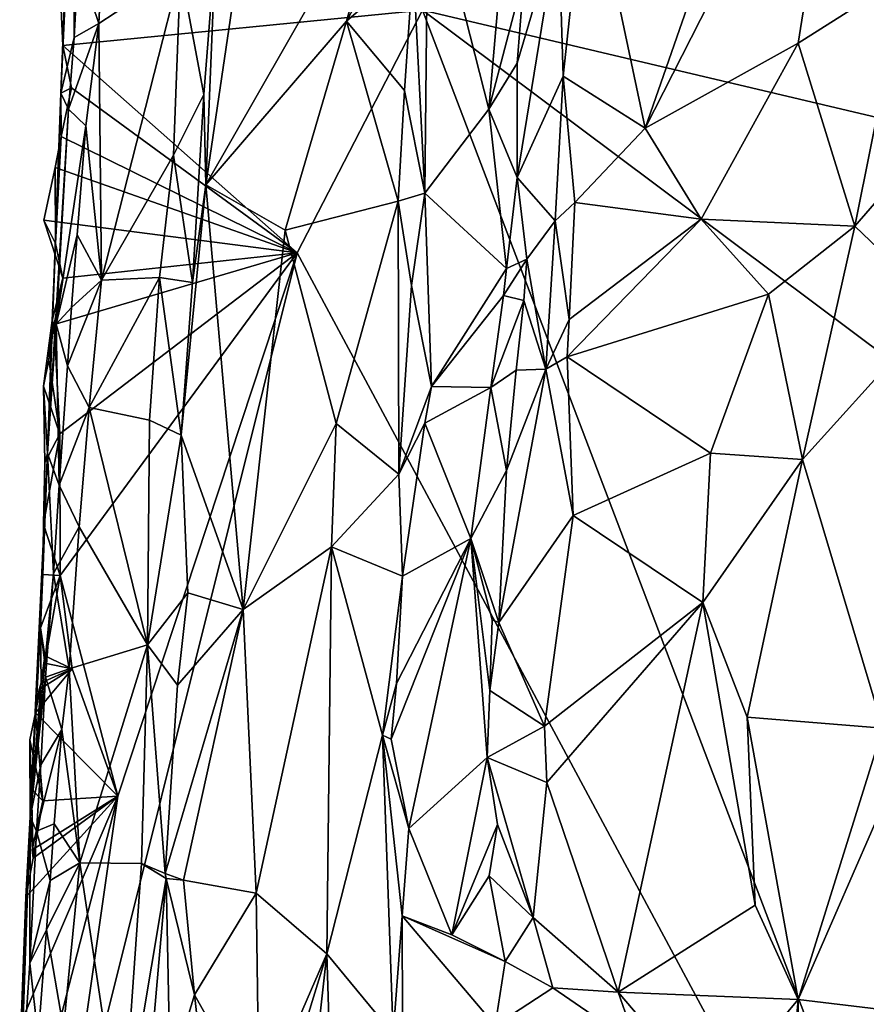
# Model space of a CAD drawing. Units: metres. Extents: x 23.1 to 24.4, y -17.7 to 2.4.
# Drawn here: x 23.6 to 24, y -1.4 to -1 of the extents above; entities that cross this region are included whole.
import ezdxf

# ---------------------------------------------------------------- set-up
doc = ezdxf.new("R2010")
doc.units = ezdxf.units.M

msp = doc.modelspace()

# ---------------------------------------------------------------- linework, layer by layer
at = {"layer": '1'}
for points in [[(24.21628, -1.10224, -1.57184), (23.78832, -1.00131, -1.52303), (23.72741, -0.66974, -1.51691)], [(24.21628, -1.10224, -1.57184), (23.72741, -0.66974, -1.51691), (24.24155, -1.0438, -1.5758)], [(23.72741, -0.66974, -1.51691), (24.24089, -0.95101, -1.57641), (24.24155, -1.0438, -1.5758)], [(23.74105, -0.84198, -1.33829), (23.7117, -0.97605, -1.39908), (23.70795, -1.06605, -1.39473)], [(23.74105, -0.84198, -1.33829), (23.70795, -1.06605, -1.39473), (23.77683, -0.94571, -1.27668)], [(23.92442, -0.89098, -1.18714), (23.84925, -0.9433, -1.22379), (23.87078, -1.04495, -1.20725)], [(23.92442, -0.89098, -1.18714), (23.87078, -1.04495, -1.20725), (23.94595, -0.89726, -1.1806)], [(23.87078, -1.04495, -1.20725), (23.92753, -1.01351, -1.18599), (23.94595, -0.89726, -1.1806)], [(23.94595, -0.89726, -1.1806), (23.92753, -1.01351, -1.18599), (23.96708, -0.98835, -1.18133)], [(23.65567, -0.99722, -1.46178), (23.65427, -1.032, -1.44333), (23.65871, -0.93564, -1.42614)], [(23.65871, -0.93564, -1.42614), (23.65427, -1.032, -1.44333), (23.65917, -1.01143, -1.41801)], [(23.65917, -1.01143, -1.41801), (23.66069, -0.98356, -1.4163), (23.65871, -0.93564, -1.42614)], [(23.83865, -0.96924, -1.23448), (23.84037, -1.02578, -1.22856), (23.84925, -0.9433, -1.22379)], [(23.84037, -1.02578, -1.22856), (23.87078, -1.04495, -1.20725), (23.84925, -0.9433, -1.22379)], [(23.70795, -1.06605, -1.39473), (23.76016, -1.00538, -1.29757), (23.77683, -0.94571, -1.27668)], [(23.77683, -0.94571, -1.27668), (23.76016, -1.00538, -1.29757), (23.79035, -0.94962, -1.26192)], [(23.76016, -1.00538, -1.29757), (23.78479, -0.98404, -1.26517), (23.79035, -0.94962, -1.26192)], [(23.78479, -0.98404, -1.26517), (23.78909, -1.06903, -1.26159), (23.79035, -0.94962, -1.26192)], [(23.79035, -0.94962, -1.26192), (23.78909, -1.06903, -1.26159), (23.81284, -1.03797, -1.26242)], [(23.79035, -0.94962, -1.26192), (23.81284, -1.03797, -1.26242), (23.81848, -0.97432, -1.26289)], [(23.66069, -0.98356, -1.4163), (23.66835, -1.00623, -1.41098), (23.67063, -0.96049, -1.41002)], [(23.67063, -0.96049, -1.41002), (23.66835, -1.00623, -1.41098), (23.69861, -0.98635, -1.40989)], [(23.82331, -1.02088, -1.25828), (23.82331, -1.06324, -1.25953), (23.83865, -0.96924, -1.23448)], [(23.82596, -0.98798, -1.25801), (23.82331, -1.02088, -1.25828), (23.83865, -0.96924, -1.23448)], [(23.83865, -0.96924, -1.23448), (23.82331, -1.06324, -1.25953), (23.84037, -1.02578, -1.22856)], [(23.69861, -0.98635, -1.40989), (23.70731, -1.03255, -1.40184), (23.7117, -0.97605, -1.39908)], [(23.7117, -0.97605, -1.39908), (23.70731, -1.03255, -1.40184), (23.70795, -1.06605, -1.39473)], [(23.81848, -0.97432, -1.26289), (23.81284, -1.03797, -1.26242), (23.82596, -0.98798, -1.25801)], [(23.66069, -0.98356, -1.4163), (23.65917, -1.01143, -1.41801), (23.66835, -1.00623, -1.41098)], [(23.76016, -1.00538, -1.29757), (23.78159, -1.03104, -1.2671), (23.78479, -0.98404, -1.26517)], [(23.78159, -1.03104, -1.2671), (23.78909, -1.06903, -1.26159), (23.78479, -0.98404, -1.26517)], [(23.66835, -1.00623, -1.41098), (23.66937, -1.10134, -1.40985), (23.69861, -0.98635, -1.40989)], [(23.69861, -0.98635, -1.40989), (23.66937, -1.10134, -1.40985), (23.69599, -1.05503, -1.40926)], [(23.69861, -0.98635, -1.40989), (23.69599, -1.05503, -1.40926), (23.70731, -1.03255, -1.40184)], [(23.81284, -1.03797, -1.26242), (23.82331, -1.02088, -1.25828), (23.82596, -0.98798, -1.25801)], [(23.92753, -1.01351, -1.18599), (23.9485, -1.08128, -1.18025), (23.96708, -0.98835, -1.18133)], [(23.96708, -0.98835, -1.18133), (23.9485, -1.08128, -1.18025), (23.98501, -1.03921, -1.18082)], [(23.65425, -0.99834, -1.5108), (23.65506, -1.01443, -1.51058), (23.65567, -0.99722, -1.46178)], [(23.65506, -1.01443, -1.51058), (23.65425, -0.99834, -1.5108), (23.78832, -1.00131, -1.52303)], [(23.65506, -1.01443, -1.51058), (23.65427, -1.032, -1.44333), (23.65567, -0.99722, -1.46178)], [(23.74179, -1.09118, -1.51662), (23.65506, -1.01443, -1.51058), (23.78832, -1.00131, -1.52303)], [(24.01902, -1.60743, -1.54689), (23.74179, -1.09118, -1.51662), (23.78832, -1.00131, -1.52303)], [(24.01902, -1.60743, -1.54689), (23.78832, -1.00131, -1.52303), (24.20709, -1.31432, -1.57147)], [(24.20709, -1.31432, -1.57147), (23.78832, -1.00131, -1.52303), (24.21628, -1.10224, -1.57184)], [(23.65712, -1.03791, -1.41856), (23.6636, -1.04414, -1.41048), (23.66835, -1.00623, -1.41098)], [(23.65917, -1.01143, -1.41801), (23.65712, -1.03791, -1.41856), (23.66835, -1.00623, -1.41098)], [(23.6636, -1.04414, -1.41048), (23.66937, -1.10134, -1.40985), (23.66835, -1.00623, -1.41098)], [(23.70795, -1.06605, -1.39473), (23.73746, -1.08284, -1.32733), (23.76016, -1.00538, -1.29757)], [(23.76016, -1.00538, -1.29757), (23.73746, -1.08284, -1.32733), (23.77922, -1.07204, -1.2681)], [(23.76016, -1.00538, -1.29757), (23.77922, -1.07204, -1.2681), (23.78159, -1.03104, -1.2671)], [(23.65427, -1.032, -1.44333), (23.65712, -1.03791, -1.41856), (23.65917, -1.01143, -1.41801)], [(23.87078, -1.04495, -1.20725), (23.89148, -1.0787, -1.19557), (23.92753, -1.01351, -1.18599)], [(23.92753, -1.01351, -1.18599), (23.89148, -1.0787, -1.19557), (23.9485, -1.08128, -1.18025)], [(23.65826, -1.03011, -1.50932), (23.65427, -1.032, -1.44333), (23.65506, -1.01443, -1.51058)], [(23.74179, -1.09118, -1.51662), (23.65826, -1.03011, -1.50932), (23.65506, -1.01443, -1.51058)], [(23.81284, -1.03797, -1.26242), (23.82331, -1.06324, -1.25953), (23.82331, -1.02088, -1.25828)], [(23.82331, -1.06324, -1.25953), (23.8374, -1.0793, -1.23013), (23.84037, -1.02578, -1.22856)], [(23.84037, -1.02578, -1.22856), (23.8374, -1.0793, -1.23013), (23.84477, -1.0725, -1.22201)], [(23.84037, -1.02578, -1.22856), (23.84477, -1.0725, -1.22201), (23.87078, -1.04495, -1.20725)], [(23.65446, -1.04804, -1.5087), (23.65427, -1.032, -1.44333), (23.65826, -1.03011, -1.50932)], [(23.65446, -1.04804, -1.5087), (23.65826, -1.03011, -1.50932), (23.74179, -1.09118, -1.51662)], [(23.78159, -1.03104, -1.2671), (23.77922, -1.07204, -1.2681), (23.78909, -1.06903, -1.26159)], [(23.65226, -1.08773, -1.48081), (23.64928, -1.16547, -1.43603), (23.65427, -1.032, -1.44333)], [(23.65427, -1.032, -1.44333), (23.64928, -1.16547, -1.43603), (23.65712, -1.03791, -1.41856)], [(23.65226, -1.08773, -1.48081), (23.65427, -1.032, -1.44333), (23.65446, -1.04804, -1.5087)], [(23.69599, -1.05503, -1.40926), (23.70308, -1.10221, -1.40432), (23.70731, -1.03255, -1.40184)], [(23.70731, -1.03255, -1.40184), (23.70308, -1.10221, -1.40432), (23.70795, -1.06605, -1.39473)], [(23.64928, -1.16547, -1.43603), (23.65253, -1.11753, -1.4218), (23.65712, -1.03791, -1.41856)], [(23.65712, -1.03791, -1.41856), (23.65253, -1.11753, -1.4218), (23.6636, -1.04414, -1.41048)], [(23.78909, -1.06903, -1.26159), (23.81944, -1.09703, -1.26397), (23.81284, -1.03797, -1.26242)], [(23.81284, -1.03797, -1.26242), (23.81944, -1.09703, -1.26397), (23.82331, -1.06324, -1.25953)], [(23.9485, -1.08128, -1.18025), (23.98, -1.11146, -1.17964), (23.98501, -1.03921, -1.18082)], [(23.65253, -1.11753, -1.4218), (23.66035, -1.08445, -1.41101), (23.6636, -1.04414, -1.41048)], [(23.6636, -1.04414, -1.41048), (23.66035, -1.08445, -1.41101), (23.66937, -1.10134, -1.40985)], [(23.87078, -1.04495, -1.20725), (23.84477, -1.0725, -1.22201), (23.89148, -1.0787, -1.19557)], [(23.65215, -1.05952, -1.50865), (23.65446, -1.04804, -1.5087), (23.74179, -1.09118, -1.51662)], [(23.65446, -1.04804, -1.5087), (23.65215, -1.05952, -1.50865), (23.65226, -1.08773, -1.48081)], [(23.66937, -1.10134, -1.40985), (23.69081, -1.10025, -1.41153), (23.69599, -1.05503, -1.40926)], [(23.69599, -1.05503, -1.40926), (23.69081, -1.10025, -1.41153), (23.70308, -1.10221, -1.40432)], [(23.64796, -1.07912, -1.50794), (23.65215, -1.05952, -1.50865), (23.74179, -1.09118, -1.51662)], [(23.65226, -1.08773, -1.48081), (23.65215, -1.05952, -1.50865), (23.64796, -1.07912, -1.50794)], [(23.81944, -1.09703, -1.26397), (23.82693, -1.09354, -1.25595), (23.82331, -1.06324, -1.25953)], [(23.82331, -1.06324, -1.25953), (23.82693, -1.09354, -1.25595), (23.8374, -1.0793, -1.23013)], [(23.70308, -1.10221, -1.40432), (23.69884, -1.15873, -1.40459), (23.70795, -1.06605, -1.39473)], [(23.70795, -1.06605, -1.39473), (23.69884, -1.15873, -1.40459), (23.72187, -1.22328, -1.34836)], [(23.70795, -1.06605, -1.39473), (23.72187, -1.22328, -1.34836), (23.73746, -1.08284, -1.32733)], [(23.77922, -1.07204, -1.2681), (23.78416, -1.10321, -1.26238), (23.78909, -1.06903, -1.26159)], [(23.78416, -1.10321, -1.26238), (23.79162, -1.14063, -1.25865), (23.78909, -1.06903, -1.26159)], [(23.78909, -1.06903, -1.26159), (23.79162, -1.14063, -1.25865), (23.81944, -1.09703, -1.26397)], [(23.73746, -1.08284, -1.32733), (23.7563, -1.15439, -1.29522), (23.77922, -1.07204, -1.2681)], [(23.7563, -1.15439, -1.29522), (23.77952, -1.17317, -1.26127), (23.77922, -1.07204, -1.2681)], [(23.77922, -1.07204, -1.2681), (23.77952, -1.17317, -1.26127), (23.78416, -1.10321, -1.26238)], [(23.8374, -1.0793, -1.23013), (23.84259, -1.11584, -1.22095), (23.84477, -1.0725, -1.22201)], [(23.84477, -1.0725, -1.22201), (23.84259, -1.11584, -1.22095), (23.89148, -1.0787, -1.19557)], [(23.65226, -1.08773, -1.48081), (23.64796, -1.07912, -1.50794), (23.65496, -1.10059, -1.50881)], [(23.65496, -1.10059, -1.50881), (23.64796, -1.07912, -1.50794), (23.74179, -1.09118, -1.51662)], [(23.89148, -1.0787, -1.19557), (23.84259, -1.11584, -1.22095), (23.84187, -1.12973, -1.21993)], [(23.89148, -1.0787, -1.19557), (23.84187, -1.12973, -1.21993), (23.91653, -1.10643, -1.18565)], [(23.89148, -1.0787, -1.19557), (23.91653, -1.10643, -1.18565), (23.9485, -1.08128, -1.18025)], [(23.73746, -1.08284, -1.32733), (23.72187, -1.22328, -1.34836), (23.7563, -1.15439, -1.29522)], [(23.82693, -1.09354, -1.25595), (23.83396, -1.13429, -1.22973), (23.8374, -1.0793, -1.23013)], [(23.8374, -1.0793, -1.23013), (23.83396, -1.13429, -1.22973), (23.84259, -1.11584, -1.22095)], [(23.91653, -1.10643, -1.18565), (23.92908, -1.16766, -1.18199), (23.9485, -1.08128, -1.18025)], [(23.9485, -1.08128, -1.18025), (23.92908, -1.16766, -1.18199), (23.98, -1.11146, -1.17964)], [(23.65253, -1.11753, -1.4218), (23.65818, -1.1114, -1.41134), (23.66035, -1.08445, -1.41101)], [(23.66035, -1.08445, -1.41101), (23.65818, -1.1114, -1.41134), (23.66937, -1.10134, -1.40985)], [(23.65105, -1.11621, -1.48541), (23.64928, -1.16547, -1.43603), (23.65226, -1.08773, -1.48081)], [(23.65105, -1.11621, -1.48541), (23.65226, -1.08773, -1.48081), (23.65496, -1.10059, -1.50881)], [(23.65388, -1.15821, -1.5103), (23.65177, -1.11771, -1.50898), (23.74179, -1.09118, -1.51662)], [(23.65177, -1.11771, -1.50898), (23.65496, -1.10059, -1.50881), (23.74179, -1.09118, -1.51662)], [(23.65375, -1.44411, -1.50708), (23.67544, -1.29236, -1.5093), (23.74179, -1.09118, -1.51662)], [(23.65375, -1.44411, -1.50708), (23.74179, -1.09118, -1.51662), (24.01902, -1.60743, -1.54689)], [(23.65405, -1.21063, -1.50915), (23.65388, -1.15821, -1.5103), (23.74179, -1.09118, -1.51662)], [(23.67544, -1.29236, -1.5093), (23.65405, -1.21063, -1.50915), (23.74179, -1.09118, -1.51662)], [(23.81944, -1.09703, -1.26397), (23.81825, -1.10701, -1.26312), (23.82693, -1.09354, -1.25595)], [(23.81825, -1.10701, -1.26312), (23.82585, -1.1088, -1.25635), (23.82693, -1.09354, -1.25595)], [(23.82585, -1.1088, -1.25635), (23.83396, -1.13429, -1.22973), (23.82693, -1.09354, -1.25595)], [(23.81944, -1.09703, -1.26397), (23.79162, -1.14063, -1.25865), (23.81825, -1.10701, -1.26312)], [(23.65177, -1.11771, -1.50898), (23.65105, -1.11621, -1.48541), (23.65496, -1.10059, -1.50881)], [(23.66937, -1.10134, -1.40985), (23.66478, -1.14846, -1.40842), (23.69081, -1.10025, -1.41153)], [(23.66478, -1.14846, -1.40842), (23.68715, -1.15313, -1.40882), (23.69081, -1.10025, -1.41153)], [(23.69081, -1.10025, -1.41153), (23.68715, -1.15313, -1.40882), (23.69884, -1.15873, -1.40459)], [(23.69081, -1.10025, -1.41153), (23.69884, -1.15873, -1.40459), (23.70308, -1.10221, -1.40432)], [(23.65818, -1.1114, -1.41134), (23.65678, -1.13303, -1.41233), (23.66937, -1.10134, -1.40985)], [(23.65678, -1.13303, -1.41233), (23.66478, -1.14846, -1.40842), (23.66937, -1.10134, -1.40985)], [(23.78416, -1.10321, -1.26238), (23.77952, -1.17317, -1.26127), (23.79162, -1.14063, -1.25865)], [(23.79162, -1.14063, -1.25865), (23.81366, -1.14099, -1.2598), (23.81825, -1.10701, -1.26312)], [(23.81825, -1.10701, -1.26312), (23.81366, -1.14099, -1.2598), (23.82585, -1.1088, -1.25635)], [(23.84187, -1.12973, -1.21993), (23.89502, -1.16541, -1.19262), (23.91653, -1.10643, -1.18565)], [(23.91653, -1.10643, -1.18565), (23.89502, -1.16541, -1.19262), (23.92908, -1.16766, -1.18199)], [(23.65253, -1.11753, -1.4218), (23.65678, -1.13303, -1.41233), (23.65818, -1.1114, -1.41134)], [(23.81366, -1.14099, -1.2598), (23.823, -1.1346, -1.25454), (23.82585, -1.1088, -1.25635)], [(23.82585, -1.1088, -1.25635), (23.823, -1.1346, -1.25454), (23.83396, -1.13429, -1.22973)], [(23.92908, -1.16766, -1.18199), (23.9588, -1.26723, -1.17694), (23.98, -1.11146, -1.17964)], [(23.6478, -1.1406, -1.51035), (23.65105, -1.11621, -1.48541), (23.64989, -1.13082, -1.51042)], [(23.64928, -1.16547, -1.43603), (23.65105, -1.11621, -1.48541), (23.6478, -1.1406, -1.51035)], [(23.65253, -1.11753, -1.4218), (23.64928, -1.16547, -1.43603), (23.65372, -1.17716, -1.41373)], [(23.65105, -1.11621, -1.48541), (23.65177, -1.11771, -1.50898), (23.64989, -1.13082, -1.51042)], [(23.64989, -1.13082, -1.51042), (23.65177, -1.11771, -1.50898), (23.65388, -1.15821, -1.5103)], [(23.65253, -1.11753, -1.4218), (23.65372, -1.17716, -1.41373), (23.65678, -1.13303, -1.41233)], [(23.83396, -1.13429, -1.22973), (23.84187, -1.12973, -1.21993), (23.84259, -1.11584, -1.22095)], [(23.83396, -1.13429, -1.22973), (23.84408, -1.18848, -1.21724), (23.84187, -1.12973, -1.21993)], [(23.84187, -1.12973, -1.21993), (23.84408, -1.18848, -1.21724), (23.89502, -1.16541, -1.19262)], [(23.6478, -1.1406, -1.51035), (23.64989, -1.13082, -1.51042), (23.65388, -1.15821, -1.5103)], [(23.65678, -1.13303, -1.41233), (23.65372, -1.17716, -1.41373), (23.66478, -1.14846, -1.40842)], [(23.81366, -1.14099, -1.2598), (23.81945, -1.17172, -1.25159), (23.823, -1.1346, -1.25454)], [(23.81945, -1.17172, -1.25159), (23.81657, -1.22813, -1.25064), (23.83396, -1.13429, -1.22973)], [(23.83396, -1.13429, -1.22973), (23.81657, -1.22813, -1.25064), (23.84408, -1.18848, -1.21724)], [(23.823, -1.1346, -1.25454), (23.81945, -1.17172, -1.25159), (23.83396, -1.13429, -1.22973)], [(23.6483, -1.16887, -1.48772), (23.6478, -1.1406, -1.51035), (23.65388, -1.15821, -1.5103)], [(23.6483, -1.16887, -1.48772), (23.64928, -1.16547, -1.43603), (23.6478, -1.1406, -1.51035)], [(23.77952, -1.17317, -1.26127), (23.78913, -1.15422, -1.25837), (23.79162, -1.14063, -1.25865)], [(23.79162, -1.14063, -1.25865), (23.78913, -1.15422, -1.25837), (23.81366, -1.14099, -1.2598)], [(23.78913, -1.15422, -1.25837), (23.80614, -1.19701, -1.25549), (23.81366, -1.14099, -1.2598)], [(23.81366, -1.14099, -1.2598), (23.80614, -1.19701, -1.25549), (23.81945, -1.17172, -1.25159)], [(23.65372, -1.17716, -1.41373), (23.66112, -1.19263, -1.4088), (23.66478, -1.14846, -1.40842)], [(23.66478, -1.14846, -1.40842), (23.66112, -1.19263, -1.4088), (23.68636, -1.23635, -1.40812)], [(23.66478, -1.14846, -1.40842), (23.68636, -1.23635, -1.40812), (23.68715, -1.15313, -1.40882)], [(23.68715, -1.15313, -1.40882), (23.68636, -1.23635, -1.40812), (23.69884, -1.15873, -1.40459)], [(23.72187, -1.22328, -1.34836), (23.75462, -1.20002, -1.28729), (23.7563, -1.15439, -1.29522)], [(23.7563, -1.15439, -1.29522), (23.75462, -1.20002, -1.28729), (23.77952, -1.17317, -1.26127)], [(23.77952, -1.17317, -1.26127), (23.78082, -1.21094, -1.25767), (23.78913, -1.15422, -1.25837)], [(23.78082, -1.21094, -1.25767), (23.80614, -1.19701, -1.25549), (23.78913, -1.15422, -1.25837)], [(23.64785, -1.19165, -1.51004), (23.6483, -1.16887, -1.48772), (23.65388, -1.15821, -1.5103)], [(23.64785, -1.19165, -1.51004), (23.65388, -1.15821, -1.5103), (23.65405, -1.21063, -1.50915)], [(23.69884, -1.15873, -1.40459), (23.68636, -1.23635, -1.40812), (23.70138, -1.21707, -1.39878)], [(23.69884, -1.15873, -1.40459), (23.70138, -1.21707, -1.39878), (23.72187, -1.22328, -1.34836)], [(23.64673, -1.22999, -1.47012), (23.64296, -1.29998, -1.44379), (23.64928, -1.16547, -1.43603)], [(23.64928, -1.16547, -1.43603), (23.64296, -1.29998, -1.44379), (23.65153, -1.20988, -1.41516)], [(23.64673, -1.22999, -1.47012), (23.64928, -1.16547, -1.43603), (23.64758, -1.21029, -1.47117)], [(23.6483, -1.16887, -1.48772), (23.64758, -1.21029, -1.47117), (23.64928, -1.16547, -1.43603)], [(23.64928, -1.16547, -1.43603), (23.65153, -1.20988, -1.41516), (23.65372, -1.17716, -1.41373)], [(23.84408, -1.18848, -1.21724), (23.89215, -1.22066, -1.19082), (23.89502, -1.16541, -1.19262)], [(23.89502, -1.16541, -1.19262), (23.89215, -1.22066, -1.19082), (23.92908, -1.16766, -1.18199)], [(23.64785, -1.19165, -1.51004), (23.64758, -1.21029, -1.47117), (23.6483, -1.16887, -1.48772)], [(23.89215, -1.22066, -1.19082), (23.9086, -1.26308, -1.18391), (23.92908, -1.16766, -1.18199)], [(23.92908, -1.16766, -1.18199), (23.9086, -1.26308, -1.18391), (23.9588, -1.26723, -1.17694)], [(23.77952, -1.17317, -1.26127), (23.75462, -1.20002, -1.28729), (23.78082, -1.21094, -1.25767)], [(23.80614, -1.19701, -1.25549), (23.81657, -1.22813, -1.25064), (23.81945, -1.17172, -1.25159)], [(23.65372, -1.17716, -1.41373), (23.65153, -1.20988, -1.41516), (23.66112, -1.19263, -1.4088)], [(23.81657, -1.22813, -1.25064), (23.83352, -1.26652, -1.22291), (23.84408, -1.18848, -1.21724)], [(23.84408, -1.18848, -1.21724), (23.83352, -1.26652, -1.22291), (23.89215, -1.22066, -1.19082)], [(23.65405, -1.21063, -1.50915), (23.64758, -1.21029, -1.47117), (23.64785, -1.19165, -1.51004)], [(23.65153, -1.20988, -1.41516), (23.65733, -1.24526, -1.40815), (23.66112, -1.19263, -1.4088)], [(23.66112, -1.19263, -1.4088), (23.65733, -1.24526, -1.40815), (23.68636, -1.23635, -1.40812)], [(23.77662, -1.27126, -1.25446), (23.78328, -1.30433, -1.24986), (23.80614, -1.19701, -1.25549)], [(23.77861, -1.25066, -1.25481), (23.77662, -1.27126, -1.25446), (23.80614, -1.19701, -1.25549)], [(23.78082, -1.21094, -1.25767), (23.77861, -1.25066, -1.25481), (23.80614, -1.19701, -1.25549)], [(23.80614, -1.19701, -1.25549), (23.78328, -1.30433, -1.24986), (23.8122, -1.27812, -1.25176)], [(23.80614, -1.19701, -1.25549), (23.8122, -1.27812, -1.25176), (23.81318, -1.25321, -1.25191)], [(23.80614, -1.19701, -1.25549), (23.81318, -1.25321, -1.25191), (23.81413, -1.22706, -1.25369)], [(23.80614, -1.19701, -1.25549), (23.81413, -1.22706, -1.25369), (23.81657, -1.22813, -1.25064)], [(23.72187, -1.22328, -1.34836), (23.72668, -1.32827, -1.33085), (23.75462, -1.20002, -1.28729)], [(23.72668, -1.32827, -1.33085), (23.75287, -1.35076, -1.28189), (23.75462, -1.20002, -1.28729)], [(23.75462, -1.20002, -1.28729), (23.75287, -1.35076, -1.28189), (23.77347, -1.26985, -1.25755)], [(23.75462, -1.20002, -1.28729), (23.77347, -1.26985, -1.25755), (23.78082, -1.21094, -1.25767)], [(23.64296, -1.29998, -1.44379), (23.64858, -1.24826, -1.41598), (23.65153, -1.20988, -1.41516)], [(23.65405, -1.21063, -1.50915), (23.64673, -1.22999, -1.47012), (23.64758, -1.21029, -1.47117)], [(23.65153, -1.20988, -1.41516), (23.64858, -1.24826, -1.41598), (23.65733, -1.24526, -1.40815)], [(23.64834, -1.24312, -1.51097), (23.64673, -1.22999, -1.47012), (23.65405, -1.21063, -1.50915)], [(23.64834, -1.24312, -1.51097), (23.65405, -1.21063, -1.50915), (23.65846, -1.24525, -1.50944)], [(23.65846, -1.24525, -1.50944), (23.65405, -1.21063, -1.50915), (23.67544, -1.29236, -1.5093)], [(23.77347, -1.26985, -1.25755), (23.77861, -1.25066, -1.25481), (23.78082, -1.21094, -1.25767)], [(23.68636, -1.23635, -1.40812), (23.69748, -1.25124, -1.40169), (23.70138, -1.21707, -1.39878)], [(23.69748, -1.25124, -1.40169), (23.72187, -1.22328, -1.34836), (23.70138, -1.21707, -1.39878)], [(23.83352, -1.26652, -1.22291), (23.83432, -1.28731, -1.22251), (23.89215, -1.22066, -1.19082)], [(23.83432, -1.28731, -1.22251), (23.86079, -1.36498, -1.20753), (23.89215, -1.22066, -1.19082)], [(23.89215, -1.22066, -1.19082), (23.86079, -1.36498, -1.20753), (23.91157, -1.33274, -1.18393)], [(23.89215, -1.22066, -1.19082), (23.91157, -1.33274, -1.18393), (23.9086, -1.26308, -1.18391)], [(23.69748, -1.25124, -1.40169), (23.69291, -1.32096, -1.40443), (23.72187, -1.22328, -1.34836)], [(23.69291, -1.32096, -1.40443), (23.69976, -1.32352, -1.39538), (23.72187, -1.22328, -1.34836)], [(23.72187, -1.22328, -1.34836), (23.69976, -1.32352, -1.39538), (23.72668, -1.32827, -1.33085)], [(23.81413, -1.22706, -1.25369), (23.81318, -1.25321, -1.25191), (23.81657, -1.22813, -1.25064)], [(23.81657, -1.22813, -1.25064), (23.81318, -1.25321, -1.25191), (23.83352, -1.26652, -1.22291)], [(23.64296, -1.29998, -1.44379), (23.64673, -1.22999, -1.47012), (23.64705, -1.25039, -1.47495)], [(23.64705, -1.25039, -1.47495), (23.64673, -1.22999, -1.47012), (23.64834, -1.24045, -1.4744)], [(23.64673, -1.22999, -1.47012), (23.64834, -1.24312, -1.51097), (23.64834, -1.24045, -1.4744)], [(23.65733, -1.24526, -1.40815), (23.66129, -1.3171, -1.40844), (23.68636, -1.23635, -1.40812)], [(23.66129, -1.3171, -1.40844), (23.68418, -1.31729, -1.40864), (23.68636, -1.23635, -1.40812)], [(23.68636, -1.23635, -1.40812), (23.68418, -1.31729, -1.40864), (23.69291, -1.32096, -1.40443)], [(23.68636, -1.23635, -1.40812), (23.69291, -1.32096, -1.40443), (23.69748, -1.25124, -1.40169)], [(23.64834, -1.24045, -1.4744), (23.65846, -1.24525, -1.50944), (23.64705, -1.25039, -1.47495)], [(23.64834, -1.24312, -1.51097), (23.65846, -1.24525, -1.50944), (23.64834, -1.24045, -1.4744)], [(23.64492, -1.26158, -1.50914), (23.65846, -1.24525, -1.50944), (23.67544, -1.29236, -1.5093)], [(23.65846, -1.24525, -1.50944), (23.64492, -1.26158, -1.50914), (23.6463, -1.25292, -1.5111)], [(23.64705, -1.25039, -1.47495), (23.65846, -1.24525, -1.50944), (23.6463, -1.25292, -1.5111)], [(23.64858, -1.24826, -1.41598), (23.65464, -1.26767, -1.40919), (23.65733, -1.24526, -1.40815)], [(23.65464, -1.26767, -1.40919), (23.66129, -1.3171, -1.40844), (23.65733, -1.24526, -1.40815)], [(23.64296, -1.29998, -1.44379), (23.64682, -1.28075, -1.41795), (23.64858, -1.24826, -1.41598)], [(23.64492, -1.26158, -1.50914), (23.64296, -1.29998, -1.44379), (23.64705, -1.25039, -1.47495)], [(23.6463, -1.25292, -1.5111), (23.64492, -1.26158, -1.50914), (23.64705, -1.25039, -1.47495)], [(23.64858, -1.24826, -1.41598), (23.64682, -1.28075, -1.41795), (23.65464, -1.26767, -1.40919)], [(23.77347, -1.26985, -1.25755), (23.77662, -1.27126, -1.25446), (23.77861, -1.25066, -1.25481)], [(23.81318, -1.25321, -1.25191), (23.8122, -1.27812, -1.25176), (23.83352, -1.26652, -1.22291)], [(23.64492, -1.26158, -1.50914), (23.64278, -1.27153, -1.50886), (23.64296, -1.29998, -1.44379)], [(23.64759, -1.29407, -1.50863), (23.64278, -1.27153, -1.50886), (23.64492, -1.26158, -1.50914)], [(23.64759, -1.29407, -1.50863), (23.64492, -1.26158, -1.50914), (23.67544, -1.29236, -1.5093)], [(23.9086, -1.26308, -1.18391), (23.91157, -1.33274, -1.18393), (23.92746, -1.36766, -1.18323)], [(23.9086, -1.26308, -1.18391), (23.92746, -1.36766, -1.18323), (23.9588, -1.26723, -1.17694)], [(23.64682, -1.28075, -1.41795), (23.64522, -1.30534, -1.41907), (23.65464, -1.26767, -1.40919)], [(23.64522, -1.30534, -1.41907), (23.65175, -1.30268, -1.40948), (23.65464, -1.26767, -1.40919)], [(23.65464, -1.26767, -1.40919), (23.65175, -1.30268, -1.40948), (23.66129, -1.3171, -1.40844)], [(23.8122, -1.27812, -1.25176), (23.83432, -1.28731, -1.22251), (23.83352, -1.26652, -1.22291)], [(23.9588, -1.26723, -1.17694), (23.92746, -1.36766, -1.18323), (23.96144, -1.28995, -1.17784)], [(23.64759, -1.29407, -1.50863), (23.64343, -1.28978, -1.47727), (23.64278, -1.27153, -1.50886)], [(23.64278, -1.27153, -1.50886), (23.64343, -1.28978, -1.47727), (23.64296, -1.29998, -1.44379)], [(23.75287, -1.35076, -1.28189), (23.77743, -1.38047, -1.2471), (23.77347, -1.26985, -1.25755)], [(23.77347, -1.26985, -1.25755), (23.77743, -1.38047, -1.2471), (23.78071, -1.33664, -1.24818)], [(23.77347, -1.26985, -1.25755), (23.78071, -1.33664, -1.24818), (23.78328, -1.30433, -1.24986)], [(23.77662, -1.27126, -1.25446), (23.77347, -1.26985, -1.25755), (23.78328, -1.30433, -1.24986)], [(23.78328, -1.30433, -1.24986), (23.79912, -1.34369, -1.24388), (23.8122, -1.27812, -1.25176)], [(23.8122, -1.27812, -1.25176), (23.79912, -1.34369, -1.24388), (23.81603, -1.30285, -1.24814)], [(23.8122, -1.27812, -1.25176), (23.81603, -1.30285, -1.24814), (23.82931, -1.33731, -1.23371)], [(23.8122, -1.27812, -1.25176), (23.82931, -1.33731, -1.23371), (23.83432, -1.28731, -1.22251)], [(23.64296, -1.29998, -1.44379), (23.64522, -1.30534, -1.41907), (23.64682, -1.28075, -1.41795)], [(23.64407, -1.31539, -1.50748), (23.64296, -1.29998, -1.44379), (23.64343, -1.28978, -1.47727)], [(23.64407, -1.31539, -1.50748), (23.64343, -1.28978, -1.47727), (23.64759, -1.29407, -1.50863)], [(23.83432, -1.28731, -1.22251), (23.82931, -1.33731, -1.23371), (23.86079, -1.36498, -1.20753)], [(23.92746, -1.36766, -1.18323), (23.95733, -1.37126, -1.18084), (23.96144, -1.28995, -1.17784)], [(23.63952, -1.37607, -1.50802), (23.64132, -1.32981, -1.5072), (23.67544, -1.29236, -1.5093)], [(23.64642, -1.40483, -1.50596), (23.63952, -1.37607, -1.50802), (23.67544, -1.29236, -1.5093)], [(23.64132, -1.32981, -1.5072), (23.64407, -1.31539, -1.50748), (23.67544, -1.29236, -1.5093)], [(23.64407, -1.31539, -1.50748), (23.64366, -1.31224, -1.5084), (23.67544, -1.29236, -1.5093)], [(23.64366, -1.31224, -1.5084), (23.64759, -1.29407, -1.50863), (23.67544, -1.29236, -1.5093)], [(23.64366, -1.31224, -1.5084), (23.64407, -1.31539, -1.50748), (23.64759, -1.29407, -1.50863)], [(23.64642, -1.40483, -1.50596), (23.67544, -1.29236, -1.5093), (23.65375, -1.44411, -1.50708)], [(23.63924, -1.40674, -1.46536), (23.63903, -1.40849, -1.42793), (23.64296, -1.29998, -1.44379)], [(23.64296, -1.29998, -1.44379), (23.63903, -1.40849, -1.42793), (23.64284, -1.35418, -1.42252)], [(23.63924, -1.40674, -1.46536), (23.64296, -1.29998, -1.44379), (23.64132, -1.32981, -1.5072)], [(23.64407, -1.31539, -1.50748), (23.64132, -1.32981, -1.5072), (23.64296, -1.29998, -1.44379)], [(23.64296, -1.29998, -1.44379), (23.64284, -1.35418, -1.42252), (23.64522, -1.30534, -1.41907)], [(23.64522, -1.30534, -1.41907), (23.64284, -1.35418, -1.42252), (23.65034, -1.32363, -1.41024)], [(23.64522, -1.30534, -1.41907), (23.65034, -1.32363, -1.41024), (23.65175, -1.30268, -1.40948)], [(23.65175, -1.30268, -1.40948), (23.65034, -1.32363, -1.41024), (23.66129, -1.3171, -1.40844)], [(23.78328, -1.30433, -1.24986), (23.78071, -1.33664, -1.24818), (23.79912, -1.34369, -1.24388)], [(23.79912, -1.34369, -1.24388), (23.81301, -1.32188, -1.24697), (23.81603, -1.30285, -1.24814)], [(23.81603, -1.30285, -1.24814), (23.81301, -1.32188, -1.24697), (23.82931, -1.33731, -1.23371)], [(23.64894, -1.34194, -1.41079), (23.65526, -1.37837, -1.40743), (23.66129, -1.3171, -1.40844)], [(23.65034, -1.32363, -1.41024), (23.64894, -1.34194, -1.41079), (23.66129, -1.3171, -1.40844)], [(23.66129, -1.3171, -1.40844), (23.65526, -1.37837, -1.40743), (23.6769, -1.42105, -1.40759)], [(23.66129, -1.3171, -1.40844), (23.6769, -1.42105, -1.40759), (23.68418, -1.31729, -1.40864)], [(23.68418, -1.31729, -1.40864), (23.6769, -1.42105, -1.40759), (23.69333, -1.32287, -1.40444)], [(23.68418, -1.31729, -1.40864), (23.69333, -1.32287, -1.40444), (23.69291, -1.32096, -1.40443)], [(23.6769, -1.42105, -1.40759), (23.68427, -1.42611, -1.4058), (23.69333, -1.32287, -1.40444)], [(23.69333, -1.32287, -1.40444), (23.68427, -1.42611, -1.4058), (23.69473, -1.39569, -1.39664)], [(23.69291, -1.32096, -1.40443), (23.69333, -1.32287, -1.40444), (23.69976, -1.32352, -1.39538)], [(23.69333, -1.32287, -1.40444), (23.69473, -1.39569, -1.39664), (23.70384, -1.36596, -1.38852)], [(23.69333, -1.32287, -1.40444), (23.70384, -1.36596, -1.38852), (23.69976, -1.32352, -1.39538)], [(23.70384, -1.36596, -1.38852), (23.72668, -1.32827, -1.33085), (23.69976, -1.32352, -1.39538)], [(23.81301, -1.32188, -1.24697), (23.79912, -1.34369, -1.24388), (23.8189, -1.35362, -1.23756)], [(23.81301, -1.32188, -1.24697), (23.8189, -1.35362, -1.23756), (23.82931, -1.33731, -1.23371)], [(23.64284, -1.35418, -1.42252), (23.64894, -1.34194, -1.41079), (23.65034, -1.32363, -1.41024)], [(23.63952, -1.37607, -1.50802), (23.63924, -1.40674, -1.46536), (23.64132, -1.32981, -1.5072)], [(23.70384, -1.36596, -1.38852), (23.7278, -1.40856, -1.32032), (23.72668, -1.32827, -1.33085)], [(23.72668, -1.32827, -1.33085), (23.7278, -1.40856, -1.32032), (23.75287, -1.35076, -1.28189)], [(23.91157, -1.33274, -1.18393), (23.86079, -1.36498, -1.20753), (23.92746, -1.36766, -1.18323)], [(23.77743, -1.38047, -1.2471), (23.78087, -1.37666, -1.24431), (23.78071, -1.33664, -1.24818)], [(23.78071, -1.33664, -1.24818), (23.78087, -1.37666, -1.24431), (23.81516, -1.37734, -1.23248)], [(23.78071, -1.33664, -1.24818), (23.81516, -1.37734, -1.23248), (23.8189, -1.35362, -1.23756)], [(23.79912, -1.34369, -1.24388), (23.78071, -1.33664, -1.24818), (23.8189, -1.35362, -1.23756)], [(23.82931, -1.33731, -1.23371), (23.8189, -1.35362, -1.23756), (23.83655, -1.36335, -1.22535)], [(23.82931, -1.33731, -1.23371), (23.83655, -1.36335, -1.22535), (23.86079, -1.36498, -1.20753)], [(23.64284, -1.35418, -1.42252), (23.64591, -1.38162, -1.41135), (23.64894, -1.34194, -1.41079)], [(23.64894, -1.34194, -1.41079), (23.64591, -1.38162, -1.41135), (23.65526, -1.37837, -1.40743)], [(23.7278, -1.40856, -1.32032), (23.72882, -1.42872, -1.31882), (23.75287, -1.35076, -1.28189)], [(23.72882, -1.42872, -1.31882), (23.74333, -1.43642, -1.29), (23.75287, -1.35076, -1.28189)], [(23.74333, -1.43642, -1.29), (23.75607, -1.45384, -1.27348), (23.75287, -1.35076, -1.28189)], [(23.75287, -1.35076, -1.28189), (23.75607, -1.45384, -1.27348), (23.77743, -1.38047, -1.2471)], [(23.64284, -1.35418, -1.42252), (23.63903, -1.40849, -1.42793), (23.64591, -1.38162, -1.41135)], [(23.8189, -1.35362, -1.23756), (23.81516, -1.37734, -1.23248), (23.83655, -1.36335, -1.22535)], [(23.83655, -1.36335, -1.22535), (23.81516, -1.37734, -1.23248), (23.86769, -1.38468, -1.20773)], [(23.86079, -1.36498, -1.20753), (23.83655, -1.36335, -1.22535), (23.86769, -1.38468, -1.20773)], [(23.70384, -1.36596, -1.38852), (23.69473, -1.39569, -1.39664), (23.7084, -1.40604, -1.37248)], [(23.70384, -1.36596, -1.38852), (23.7084, -1.40604, -1.37248), (23.7278, -1.40856, -1.32032)], [(23.86079, -1.36498, -1.20753), (23.86769, -1.38468, -1.20773), (23.89563, -1.40582, -1.20142)], [(23.86079, -1.36498, -1.20753), (23.89563, -1.40582, -1.20142), (23.92746, -1.36766, -1.18323)], [(23.89563, -1.40582, -1.20142), (23.92103, -1.44126, -1.20353), (23.92746, -1.36766, -1.18323)], [(23.92103, -1.44126, -1.20353), (23.92702, -1.43633, -1.20212), (23.92746, -1.36766, -1.18323)], [(23.92746, -1.36766, -1.18323), (23.92702, -1.43633, -1.20212), (23.95733, -1.37126, -1.18084)]]:
    msp.add_3dface(points, dxfattribs=at)

doc.saveas('drawing.dxf')
